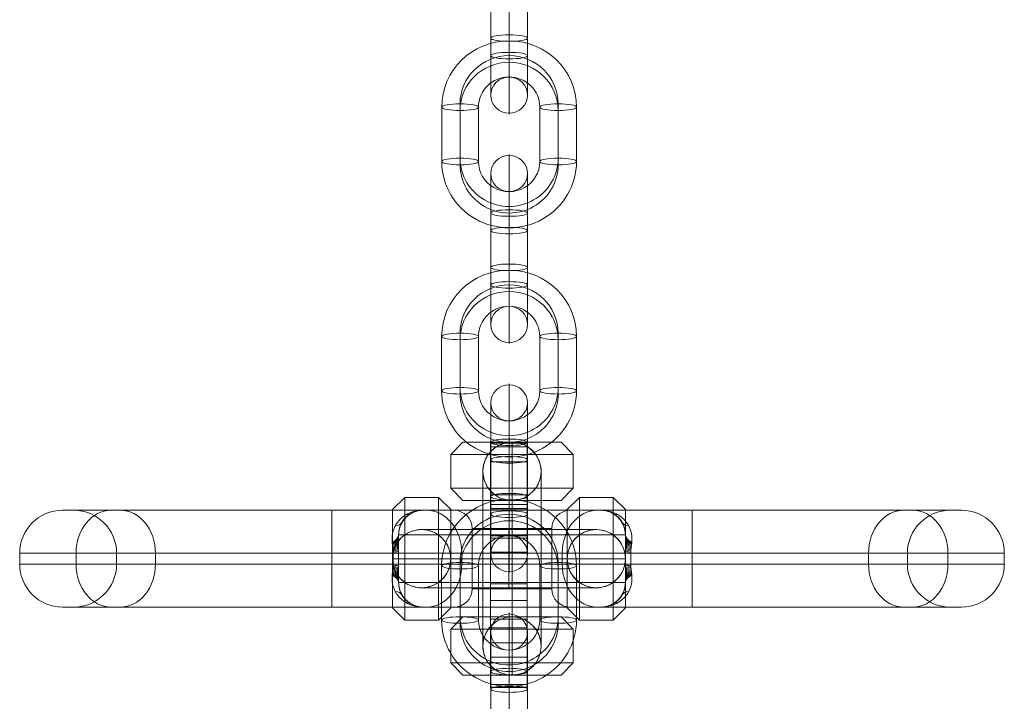
# Model space of a CAD drawing. Units: millimetres. Extents: x 1811 to 10636, y -12822 to -2597.
# Drawn here: x 5004 to 5165, y -8607 to -8496 of the extents above; entities that cross this region are included whole.
import ezdxf

# ---------------------------------------------------------------- set-up
doc = ezdxf.new("R2010")
doc.units = ezdxf.units.MM
doc.header["$MEASUREMENT"] = 0
doc.layers.add('Level 26', color=7, linetype='Continuous', lineweight=0)
doc.layers.add('Level 8', color=18, linetype='Continuous', lineweight=0)

# ---------------------------------------------------------------- blocks, each defined once
blk = doc.blocks.new('From Smart Solid_253')
at = {"layer": 'Level 26', "color": 253, "linetype": 'Continuous', "lineweight": 13}
for p, q in [((-8, 19), (-10, 17)), ((-8, 19), (8, 19)), ((0, 19), (0, 17)), ((0, 19), (0, 19)), ((0, 19), (0, -19)), ((8, 19), (10, 17)), ((-10, 17), (10, 17)), ((-10, 11.5), (-10, 17)), ((0, 11.5), (0, 17)), ((10, 11.5), (10, 17)), ((-4.75, 14.25), (-4.75, 14.25)), ((-4.75, 14.25), (-4.75, -14.25)), ((4.75, 14.25), (4.75, 14.25)), ((4.75, 14.25), (4.75, -14.25)), ((-10, 11.5), (10, 11.5)), ((-8, 9.5), (-10, 11.5)), ((0, 9.5), (0, 11.5)), ((8, 9.5), (10, 11.5)), ((-8, 9.5), (8, 9.5)), ((0, 9.5), (0, 9.5)), ((0, 9.5), (0, -9.5)), ((-4.75, 0), (4.75, 0)), ((-8, -9.5), (-10, -11.5)), ((-8, -9.5), (8, -9.5)), ((0, -9.5), (0, -9.5)), ((0, -9.5), (0, -11.5)), ((8, -9.5), (10, -11.5)), ((-10, -11.5), (10, -11.5)), ((-10, -17), (-10, -11.5)), ((0, -17), (0, -11.5)), ((10, -17), (10, -11.5)), ((-4.75, -14.25), (-4.75, -14.25)), ((4.75, -14.25), (4.75, -14.25)), ((-10, -17), (10, -17)), ((-8, -19), (-10, -17)), ((0, -19), (0, -17)), ((8, -19), (10, -17)), ((-8, -19), (8, -19)), ((0, -19), (0, -19))]:
    blk.add_line(p, q, dxfattribs=at)
at = {"layer": 'Level 26', "color": 253, "linetype": 'Continuous', "lineweight": 13, "extrusion": (0, 0, -1)}
blk.add_arc((0, 14.25), 4.75, 0, 360, dxfattribs=at)
at = {"layer": 'Level 26', "color": 253, "linetype": 'Continuous', "lineweight": 13}
blk.add_arc((0, -14.25), 4.75, 0, 360, dxfattribs=at)
for points, knots in [([(0, 19), (-0.39, 19), (-0.79, 18.95), (-1.16, 18.86), (-1.64, 18.74), (-2.09, 18.54), (-2.49, 18.29), (-2.88, 18.05), (-3.23, 17.76), (-3.51, 17.45), (-3.64, 17.3), (-3.76, 17.15), (-3.87, 17)], [0, 0, 0, 0, 0.248064, 0.248064, 0.248064, 0.559217, 0.559217, 0.559217, 0.860116, 0.860116, 0.860116, 1, 1, 1, 1]), ([(3.87, 17), (3.63, 17.35), (3.31, 17.68), (2.95, 17.98), (2.57, 18.27), (2.14, 18.52), (1.67, 18.7), (1.23, 18.86), (0.76, 18.96), (0.28, 18.99), (0.19, 19), (0.09, 19), (0, 19)], [0, 0, 0, 0, 0.319362, 0.319362, 0.319362, 0.640999, 0.640999, 0.640999, 0.940603, 0.940603, 0.940603, 1, 1, 1, 1]), ([(-3.87, 11.5), (-4.19, 11.95), (-4.43, 12.46), (-4.58, 13), (-4.72, 13.5), (-4.78, 14.05), (-4.74, 14.58), (-4.71, 15.05), (-4.6, 15.52), (-4.43, 15.96), (-4.29, 16.33), (-4.1, 16.68), (-3.87, 17)], [0, 0, 0, 0, 0.285942, 0.285942, 0.285942, 0.555884, 0.555884, 0.555884, 0.796578, 0.796578, 0.796578, 1, 1, 1, 1]), ([(3.87, 17), (3.97, 16.86), (4.06, 16.72), (4.14, 16.57), (4.41, 16.09), (4.6, 15.55), (4.69, 15), (4.77, 14.5), (4.77, 13.97), (4.69, 13.47), (4.61, 13.01), (4.46, 12.56), (4.26, 12.14), (4.15, 11.92), (4.02, 11.7), (3.87, 11.5)], [0, 0, 0, 0, 0.087242, 0.087242, 0.087242, 0.37325, 0.37325, 0.37325, 0.632429, 0.632429, 0.632429, 0.870703, 0.870703, 0.870703, 1, 1, 1, 1]), ([(-3.87, 11.5), (-3.63, 11.15), (-3.32, 10.82), (-2.95, 10.52), (-2.57, 10.23), (-2.14, 9.98), (-1.67, 9.8), (-1.23, 9.64), (-0.76, 9.54), (-0.28, 9.51), (-0.19, 9.5), (-0.09, 9.5), (0, 9.5)], [0, 0, 0, 0, 0.319362, 0.319362, 0.319362, 0.640999, 0.640999, 0.640999, 0.940603, 0.940603, 0.940603, 1, 1, 1, 1]), ([(0, 9.5), (0.39, 9.5), (0.79, 9.55), (1.16, 9.65), (1.64, 9.76), (2.09, 9.96), (2.49, 10.21), (2.88, 10.45), (3.23, 10.74), (3.51, 11.05), (3.64, 11.2), (3.76, 11.35), (3.87, 11.5)], [0, 0, 0, 0, 0.248064, 0.248064, 0.248064, 0.559217, 0.559217, 0.559217, 0.860116, 0.860116, 0.860116, 1, 1, 1, 1]), ([(-3.87, -11.5), (-3.63, -11.15), (-3.32, -10.82), (-2.95, -10.52), (-2.57, -10.23), (-2.14, -9.98), (-1.67, -9.8), (-1.23, -9.64), (-0.76, -9.54), (-0.28, -9.51), (-0.19, -9.5), (-0.09, -9.5), (0, -9.5)], [0, 0, 0, 0, 0.319362, 0.319362, 0.319362, 0.640999, 0.640999, 0.640999, 0.940603, 0.940603, 0.940603, 1, 1, 1, 1]), ([(0, -9.5), (0.39, -9.5), (0.79, -9.55), (1.16, -9.64), (1.64, -9.76), (2.09, -9.96), (2.49, -10.21), (2.88, -10.45), (3.23, -10.74), (3.51, -11.05), (3.64, -11.2), (3.76, -11.35), (3.87, -11.5)], [0, 0, 0, 0, 0.248064, 0.248064, 0.248064, 0.559217, 0.559217, 0.559217, 0.860116, 0.860116, 0.860116, 1, 1, 1, 1]), ([(-3.87, -11.5), (-3.97, -11.64), (-4.06, -11.78), (-4.14, -11.93), (-4.41, -12.41), (-4.6, -12.95), (-4.69, -13.5), (-4.77, -14), (-4.77, -14.53), (-4.69, -15.03), (-4.61, -15.49), (-4.46, -15.94), (-4.26, -16.36), (-4.15, -16.58), (-4.02, -16.8), (-3.87, -17)], [0, 0, 0, 0, 0.087242, 0.087242, 0.087242, 0.37325, 0.37325, 0.37325, 0.632429, 0.632429, 0.632429, 0.870703, 0.870703, 0.870703, 1, 1, 1, 1]), ([(3.87, -17), (4.19, -16.55), (4.43, -16.04), (4.58, -15.5), (4.72, -15), (4.78, -14.45), (4.74, -13.92), (4.71, -13.45), (4.6, -12.98), (4.43, -12.54), (4.29, -12.17), (4.1, -11.82), (3.87, -11.5)], [0, 0, 0, 0, 0.285942, 0.285942, 0.285942, 0.555884, 0.555884, 0.555884, 0.796578, 0.796578, 0.796578, 1, 1, 1, 1]), ([(0, -19), (-0.39, -19), (-0.79, -18.95), (-1.16, -18.85), (-1.64, -18.74), (-2.09, -18.54), (-2.49, -18.29), (-2.88, -18.05), (-3.23, -17.76), (-3.51, -17.45), (-3.64, -17.3), (-3.76, -17.15), (-3.87, -17)], [0, 0, 0, 0, 0.248064, 0.248064, 0.248064, 0.559217, 0.559217, 0.559217, 0.860116, 0.860116, 0.860116, 1, 1, 1, 1]), ([(3.87, -17), (3.63, -17.35), (3.31, -17.68), (2.95, -17.98), (2.57, -18.27), (2.14, -18.52), (1.67, -18.7), (1.23, -18.86), (0.76, -18.96), (0.28, -18.99), (0.19, -19), (0.09, -19), (0, -19)], [0, 0, 0, 0, 0.319362, 0.319362, 0.319362, 0.640999, 0.640999, 0.640999, 0.940603, 0.940603, 0.940603, 1, 1, 1, 1])]:
    blk.add_open_spline(points, degree=3, knots=knots, dxfattribs=at)
blk = doc.blocks.new('From Smart Solid_254')
at = {"layer": 'Level 26', "color": 253, "linetype": 'Continuous', "lineweight": 13}
for p, q in [((-73.31, 7.9), (-29.41, 7.9)), ((-71.51, 7.9), (-29.41, 7.9)), ((-65.38, 7.9), (-14.5, 7.9)), ((-13.93, 7.9), (-63.9, 7.9)), ((29.41, 7.9), (-29.41, 7.9)), ((-29.41, 7.9), (29.41, 7.9)), ((-29.41, 0.9), (-29.41, 7.9)), ((-29.41, 0.9), (-29.41, 7.9)), ((-29.41, 0.9), (-29.41, 7.9)), ((-29.41, 0.9), (-29.41, 7.9)), ((-14.5, 7.9), (14.5, 7.9)), ((-13.93, 7.9), (13.93, 7.9)), ((-9.5, 7.9), (9.5, 7.9)), ((0, 7.9), (0, 0.9)), ((0, 7.9), (0, 3.9)), ((0, 4.9), (0, 7.9)), ((0, 7.9), (0, 4.9)), ((63.9, 7.9), (13.93, 7.9)), ((14.5, 7.9), (65.38, 7.9)), ((29.41, 7.9), (73.31, 7.9)), ((29.41, 7.9), (71.51, 7.9)), ((29.41, 0.9), (29.41, 7.9)), ((29.41, 0.9), (29.41, 7.9)), ((-6.5, 4.9), (6.5, 4.9)), ((-6.5, -4.9), (-6.5, 4.9)), ((0, -4.9), (0, 4.9)), ((0, -4.9), (0, 4.9)), ((6.5, -4.9), (6.5, 4.9)), ((-18.5, 0.9), (-18.5, 3.9)), ((-18.5, 3.9), (18.5, 3.9)), ((-18.5, 3.9), (-18.5, -3.9)), ((-18.5, 3.9), (-18.5, -3.9)), ((0, 3.9), (0, -3.9)), ((18.5, 0.9), (18.5, 3.9)), ((18.5, 3.9), (18.5, -3.9)), ((18.5, 3.9), (18.5, -3.9)), ((-80.31, 0.9), (-29.41, 0.9)), ((-80.31, 0.9), (-80.31, -0.9)), ((-71.11, 0.9), (-19.4, 0.9)), ((-71.11, 0.9), (-71.11, -0.9)), ((-64.51, 0.9), (-29.41, 0.9)), ((-64.51, 0.9), (-64.51, -0.9)), ((-8.19, 0.9), (-58.17, 0.9)), ((-58.17, 0.9), (-58.17, -0.9)), ((29.41, 0.9), (-29.41, 0.9)), ((-29.41, 0.9), (29.41, 0.9)), ((-29.41, 0.9), (-29.41, -0.9)), ((-29.41, 0.9), (-29.41, -0.9)), ((-29.41, 0.9), (-29.41, -0.9)), ((-29.41, 0.9), (-29.41, -0.9)), ((-19.4, 0.9), (-19.4, -0.9)), ((-19.4, 0.9), (-18.5, 0.9)), ((-18.5, 0.9), (-18.5, -0.9)), ((-8.19, 0.9), (8.19, 0.9)), ((-8.19, 0.9), (-8.19, -0.9)), ((0, 0.9), (0, -0.9)), ((58.17, 0.9), (8.19, 0.9)), ((8.19, 0.9), (8.19, -0.9)), ((18.5, 0.9), (18.5, -0.9)), ((18.5, 0.9), (19.4, 0.9)), ((18.5, 0.9), (19.4, 0.9)), ((19.4, 0.9), (19.4, -0.9)), ((19.4, 0.9), (71.11, 0.9)), ((29.41, 0.9), (80.31, 0.9)), ((29.41, 0.9), (64.51, 0.9)), ((29.41, 0.9), (29.41, -0.9)), ((29.41, 0.9), (29.41, -0.9)), ((58.17, 0.9), (58.17, -0.9)), ((64.51, 0.9), (64.51, -0.9)), ((71.11, 0.9), (71.11, -0.9)), ((80.31, 0.9), (80.31, -0.9)), ((-80.31, -0.9), (-29.41, -0.9)), ((-71.11, -0.9), (-19.4, -0.9)), ((-64.51, -0.9), (-29.41, -0.9)), ((-8.19, -0.9), (-58.17, -0.9)), ((-29.41, -0.9), (29.41, -0.9)), ((29.41, -0.9), (-29.41, -0.9)), ((-29.41, -7.9), (-29.41, -0.9)), ((-29.41, -7.9), (-29.41, -0.9)), ((-29.41, -7.9), (-29.41, -0.9)), ((-29.41, -7.9), (-29.41, -0.9)), ((-19.4, -0.9), (-18.5, -0.9)), ((-18.5, -0.9), (-19.4, -0.9)), ((-18.5, -0.9), (-18.5, -3.9)), ((-8.19, -0.9), (8.19, -0.9)), ((0, -0.9), (0, -7.9)), ((58.17, -0.9), (8.19, -0.9)), ((18.5, -0.9), (18.5, -3.9)), ((18.5, -0.9), (19.4, -0.9)), ((19.4, -0.9), (71.11, -0.9)), ((29.41, -0.9), (64.51, -0.9)), ((29.41, -0.9), (80.31, -0.9)), ((29.41, -7.9), (29.41, -0.9)), ((29.41, -7.9), (29.41, -0.9)), ((-18.5, -3.9), (18.5, -3.9)), ((0, -3.9), (0, -7.9)), ((-6.5, -4.9), (6.5, -4.9)), ((0, -7.9), (0, -4.9)), ((0, -4.9), (0, -7.9)), ((-73.31, -7.9), (-29.41, -7.9)), ((-71.51, -7.9), (-29.41, -7.9)), ((-65.38, -7.9), (-14.5, -7.9)), ((-13.93, -7.9), (-63.9, -7.9)), ((-29.41, -7.9), (29.41, -7.9)), ((29.41, -7.9), (-29.41, -7.9)), ((-14.5, -7.9), (14.5, -7.9)), ((-13.93, -7.9), (13.93, -7.9)), ((-9.5, -7.9), (9.5, -7.9)), ((63.9, -7.9), (13.93, -7.9)), ((14.5, -7.9), (65.38, -7.9)), ((29.41, -7.9), (71.51, -7.9)), ((29.41, -7.9), (73.31, -7.9))]:
    blk.add_line(p, q, dxfattribs=at)
at = {"layer": 'Level 26', "color": 253, "linetype": 'Continuous', "lineweight": 13, "extrusion": (0, 0, -1)}
for centre, radius, start, end in [((73.31, 0.9), 7, 0, 90), ((71.51, 0.9), 7, 90, 180), ((14.5, 3.9), 4, 0, 90), ((9.5, 4.9), 3, 90, 180), ((73.31, -0.9), 7, 270, 0), ((71.51, -0.9), 7, 180, 270), ((14.5, -3.9), 4, 270, 0), ((9.5, -4.9), 3, 180, 270)]:
    blk.add_arc(centre, radius, start, end, dxfattribs=at)
at = {"layer": 'Level 26', "color": 253, "linetype": 'Continuous', "lineweight": 13}
for centre, radius, start, end in [((9.5, 4.9), 3, 90, 180), ((14.5, 3.9), 4, 0, 90), ((71.51, 0.9), 7, 90, 180), ((73.31, 0.9), 7, 0, 90), ((71.51, -0.9), 7, 180, 270), ((73.31, -0.9), 7, 270, 0), ((14.5, -3.9), 4, 270, 0), ((9.5, -4.9), 3, 180, 270)]:
    blk.add_arc(centre, radius, start, end, dxfattribs=at)
at = {"layer": 'Level 26', "color": 253, "linetype": 'Continuous', "lineweight": 13, "extrusion": (0, 0, -1)}
for centre, major_axis, ratio, start_param, end_param in [((-65.38, 0.9), (0, 7), 0.819232, 4.712389, 6.283185), ((-63.9, 0.9), (0, 7), 0.819232, 0, 1.570796), ((13.93, 0.9), (0, 7), 0.819232, 4.712389, 6.283185), ((63.9, 0.9), (0, 7), 0.819232, 4.712389, 6.283185), ((-23.5, 3.9), (-5, 0), 0.410551, 3.141593, 3.796314), ((-23.5, 3.61), (-5, 0), 0.374219, 3.141593, 3.788189), ((-23.5, 3.31), (-5, 0), 0.336533, 3.141593, 3.78083), ((-23.5, 3.01), (-5, 0), 0.297573, 3.141593, 3.774265), ((-23.5, 2.71), (-5, 0), 0.257438, 3.141593, 3.768518), ((-23.5, 2.41), (-5, 0), 0.21625, 3.141593, 3.763614), ((-23.5, 2.11), (-5, 0), 0.174149, 3.141593, 3.759572), ((-23.5, 1.81), (-5, 0), 0.131294, 3.141593, 3.756409), ((-23.5, 1.51), (-5, 0), 0.087858, 3.141593, 3.75414), ((-23.5, 1.2), (-5, 0), 0.044029, 3.141593, 3.752774), ((-65.38, -0.9), (0, 7), 0.819232, 3.141593, 4.712389), ((-63.9, -0.9), (0, 7), 0.819232, 1.570796, 3.141593), ((13.93, -0.9), (0, 7), 0.819232, 3.141593, 4.712389), ((23.5, -1.2), (5, 0), 0.044029, 3.141593, 3.752774), ((23.5, -1.51), (5, 0), 0.087858, 3.141593, 3.75414), ((23.5, -1.81), (5, 0), 0.131294, 3.141593, 3.756409), ((23.5, -2.11), (5, 0), 0.174149, 3.141593, 3.759572), ((63.9, -0.9), (0, 7), 0.819232, 3.141593, 4.712389), ((-23.5, -3.9), (5, 0), 0.410551, 5.628464, 6.283185), ((23.5, -2.41), (5, 0), 0.21625, 3.141593, 3.763614), ((23.5, -2.71), (5, 0), 0.257438, 3.141593, 3.768518), ((23.5, -3.01), (5, 0), 0.297573, 3.141593, 3.774265), ((23.5, -3.31), (5, 0), 0.336533, 3.141593, 3.78083), ((23.5, -3.61), (5, 0), 0.374219, 3.141593, 3.788189), ((23.5, -3.9), (5, 0), 0.410551, 3.141593, 3.796314), ((23.5, -3.9), (5, 0), 0.410551, 3.141593, 3.796314)]:
    blk.add_ellipse(centre, major_axis=major_axis, ratio=ratio, start_param=start_param, end_param=end_param, dxfattribs=at)
at = {"layer": 'Level 26', "color": 253, "linetype": 'Continuous', "lineweight": 13}
for centre, major_axis, ratio, start_param, end_param in [((-18.92, 11.74), (2.45, -4.36), 0.487961, 5.997647, 6.283185), ((-13.93, 0.9), (0, 7), 0.819232, 4.712389, 6.283185), ((18.92, 11.74), (2.45, 4.36), 0.487961, 3.141593, 3.427131), ((65.38, 0.9), (0, 7), 0.819232, 4.712389, 6.283185), ((-22.24, 8.49), (4.3, -2.55), 0.444581, 5.764453, 6.283185), ((22.24, 8.49), (4.3, 2.55), 0.444581, 3.141593, 3.660325), ((-23.5, 3.9), (5, 0), 0.410551, 5.628464, 6.283185), ((23.5, 3.9), (5, 0), 0.410551, 3.141593, 3.796314), ((23.5, 3.61), (5, 0), 0.374219, 3.141593, 3.788189), ((23.5, 3.31), (5, 0), 0.336533, 3.141593, 3.78083), ((-23.5, 0.9), (0, -7), 0.585166, 1.570796, 1.823477), ((23.5, 3.01), (5, 0), 0.297573, 3.141593, 3.774265), ((23.5, 2.71), (5, 0), 0.257438, 3.141593, 3.768518), ((23.5, 2.41), (5, 0), 0.21625, 3.141593, 3.763614), ((23.5, 2.11), (5, 0), 0.174149, 3.141593, 3.759572), ((23.5, 1.81), (5, 0), 0.131294, 3.141593, 3.756409), ((23.5, 0.9), (0, -7), 0.585166, 4.459709, 4.712389), ((23.5, 1.51), (5, 0), 0.087858, 3.141593, 3.75414), ((23.5, 1.2), (5, 0), 0.044029, 3.141593, 3.752774), ((-23.5, -0.9), (0, 7), 0.585166, 4.459709, 4.712389), ((-23.5, -2.11), (-5, 0), 0.174149, 3.141593, 3.759572), ((-23.5, -1.81), (-5, 0), 0.131294, 3.141593, 3.756409), ((-23.5, -1.2), (-5, 0), 0.044029, 3.141593, 3.752774), ((-23.5, -1.51), (-5, 0), 0.087858, 3.141593, 3.75414), ((-13.93, -0.9), (0, 7), 0.819232, 3.141593, 4.712389), ((23.5, -0.9), (0, 7), 0.585166, 1.570796, 1.823477), ((65.38, -0.9), (0, 7), 0.819232, 3.141593, 4.712389), ((-23.5, -3.61), (-5, 0), 0.374219, 3.141593, 3.788189), ((-23.5, -3.31), (-5, 0), 0.336533, 3.141593, 3.78083), ((-23.5, -3.01), (-5, 0), 0.297573, 3.141593, 3.774265), ((-23.5, -2.71), (-5, 0), 0.257438, 3.141593, 3.768518), ((-23.5, -2.41), (-5, 0), 0.21625, 3.141593, 3.763614), ((-22.24, -8.49), (-4.3, -2.55), 0.444581, 3.141593, 3.660325), ((22.24, -8.49), (-4.3, 2.55), 0.444581, 5.764453, 6.283185), ((-18.92, -11.74), (-2.45, -4.36), 0.487961, 3.141593, 3.427131), ((18.92, -11.74), (-2.45, 4.36), 0.487961, 5.997647, 6.283185)]:
    blk.add_ellipse(centre, major_axis=major_axis, ratio=ratio, start_param=start_param, end_param=end_param, dxfattribs=at)
for points, knots in [([(-19.53, 2.65), (-19.73, 3.97), (-19.27, 5.38), (-17.32, 7.36), (-15.9, 7.9), (-14.5, 7.9)], [0, 0, 0, 0, 0.5, 0.5, 1, 1, 1, 1]), ([(-14.5, 7.9), (-14.53, 7.9), (-14.55, 7.9), (-14.57, 7.9), (-14.67, 7.9), (-14.76, 7.89), (-14.85, 7.88), (-15.34, 7.84), (-15.84, 7.7), (-16.29, 7.48), (-16.72, 7.26), (-17.12, 6.96), (-17.46, 6.59), (-17.78, 6.24), (-18.04, 5.82), (-18.23, 5.36), (-18.4, 4.9), (-18.5, 4.4), (-18.5, 3.9)], [0, 0, 0, 0, 0.012714, 0.012714, 0.012714, 0.059252, 0.059252, 0.059252, 0.313208, 0.313208, 0.313208, 0.552432, 0.552432, 0.552432, 0.77928, 0.77928, 0.77928, 1, 1, 1, 1]), ([(18.5, 3.9), (18.5, 4.4), (18.4, 4.9), (18.23, 5.36), (18.04, 5.82), (17.78, 6.24), (17.46, 6.59), (17.12, 6.96), (16.72, 7.26), (16.29, 7.48), (15.84, 7.7), (15.34, 7.84), (14.85, 7.88), (14.76, 7.89), (14.67, 7.9), (14.57, 7.9), (14.55, 7.9), (14.52, 7.9), (14.5, 7.9)], [0, 0, 0, 0, 0.22072, 0.22072, 0.22072, 0.447568, 0.447568, 0.447568, 0.686792, 0.686792, 0.686792, 0.940748, 0.940748, 0.940748, 0.987286, 0.987286, 0.987286, 1, 1, 1, 1]), ([(14.5, 7.9), (15.9, 7.9), (17.32, 7.36), (19.27, 5.38), (19.73, 3.97), (19.53, 2.65)], [0, 0, 0, 0, 0.5, 0.5, 1, 1, 1, 1]), ([(-14.5, -7.9), (-15.9, -7.9), (-17.32, -7.36), (-19.27, -5.38), (-19.73, -3.97), (-19.53, -2.65)], [0, 0, 0, 0, 0.5, 0.5, 1, 1, 1, 1]), ([(19.53, -2.65), (19.73, -3.97), (19.27, -5.38), (17.32, -7.36), (15.9, -7.9), (14.5, -7.9)], [0, 0, 0, 0, 0.5, 0.5, 1, 1, 1, 1]), ([(-18.5, -3.9), (-18.5, -4.4), (-18.4, -4.9), (-18.23, -5.36), (-18.04, -5.82), (-17.78, -6.24), (-17.46, -6.59), (-17.12, -6.96), (-16.72, -7.26), (-16.29, -7.48), (-15.84, -7.7), (-15.34, -7.84), (-14.85, -7.88), (-14.76, -7.89), (-14.67, -7.9), (-14.57, -7.9), (-14.55, -7.9), (-14.53, -7.9), (-14.5, -7.9)], [0, 0, 0, 0, 0.22072, 0.22072, 0.22072, 0.447568, 0.447568, 0.447568, 0.686792, 0.686792, 0.686792, 0.940748, 0.940748, 0.940748, 0.987286, 0.987286, 0.987286, 1, 1, 1, 1]), ([(14.5, -7.9), (14.52, -7.9), (14.55, -7.9), (14.57, -7.9), (14.67, -7.9), (14.76, -7.89), (14.85, -7.88), (15.34, -7.84), (15.84, -7.7), (16.29, -7.48), (16.72, -7.26), (17.12, -6.96), (17.46, -6.59), (17.78, -6.24), (18.04, -5.82), (18.23, -5.36), (18.4, -4.9), (18.5, -4.4), (18.5, -3.9)], [0, 0, 0, 0, 0.012714, 0.012714, 0.012714, 0.059252, 0.059252, 0.059252, 0.313208, 0.313208, 0.313208, 0.552432, 0.552432, 0.552432, 0.77928, 0.77928, 0.77928, 1, 1, 1, 1])]:
    blk.add_open_spline(points, degree=3, knots=knots, dxfattribs=at)
for p in [(-14.5, 7.9), (14.5, 7.9), (-18.5, 3.9), (18.5, 3.9), (-18.5, -3.9), (18.5, -3.9), (-14.5, -7.9), (14.5, -7.9)]:
    blk.add_point(p, dxfattribs=at)
blk = doc.blocks.new('From Smart Solid_255')
at = {"layer": 'Level 26', "color": 253, "linetype": 'Continuous', "lineweight": 13}
for p, q in [((-19, 8), (-17, 10)), ((-17, -10), (-17, 10)), ((-11.5, 10), (-17, 10)), ((-11.5, -10), (-11.5, 10)), ((-9.5, 8), (-11.5, 10)), ((9.5, 8), (11.5, 10)), ((11.5, -10), (11.5, 10)), ((17, 10), (11.5, 10)), ((17, -10), (17, 10)), ((19, 8), (17, 10)), ((-19, -8), (-19, 8)), ((-9.5, -8), (-9.5, 8)), ((9.5, -8), (9.5, 8)), ((19, -8), (19, 8)), ((-14.25, 4.75), (-14.25, 4.75)), ((-14.25, 4.75), (14.25, 4.75)), ((0, -4.75), (0, 4.75)), ((14.25, 4.75), (14.25, 4.75)), ((-19, 0), (-17, 0)), ((-19, 0), (-19, 0)), ((-19, 0), (19, 0)), ((-11.5, 0), (-17, 0)), ((-9.5, 0), (-11.5, 0)), ((-9.5, 0), (-9.5, 0)), ((-9.5, 0), (9.5, 0)), ((9.5, 0), (9.5, 0)), ((9.5, 0), (11.5, 0)), ((17, 0), (11.5, 0)), ((19, 0), (17, 0)), ((19, 0), (19, 0)), ((-14.25, -4.75), (-14.25, -4.75)), ((-14.25, -4.75), (14.25, -4.75)), ((14.25, -4.75), (14.25, -4.75)), ((-19, -8), (-17, -10)), ((-9.5, -8), (-11.5, -10)), ((9.5, -8), (11.5, -10)), ((19, -8), (17, -10)), ((-11.5, -10), (-17, -10)), ((17, -10), (11.5, -10))]:
    blk.add_line(p, q, dxfattribs=at)
at = {"layer": 'Level 26', "color": 253, "linetype": 'Continuous', "lineweight": 13, "extrusion": (0, 0, -1)}
blk.add_arc((14.25, 0), 4.75, 0, 360, dxfattribs=at)
at = {"layer": 'Level 26', "color": 253, "linetype": 'Continuous', "lineweight": 13}
blk.add_arc((14.25, 0), 4.75, 0, 360, dxfattribs=at)
for points, knots in [([(-17, 3.87), (-17.35, 3.63), (-17.68, 3.32), (-17.98, 2.95), (-18.27, 2.57), (-18.52, 2.14), (-18.7, 1.67), (-18.86, 1.23), (-18.96, 0.76), (-18.99, 0.28), (-19, 0.19), (-19, 0.09), (-19, 0)], [0, 0, 0, 0, 0.319362, 0.319362, 0.319362, 0.640999, 0.640999, 0.640999, 0.940603, 0.940603, 0.940603, 1, 1, 1, 1]), ([(-17, 3.87), (-16.86, 3.97), (-16.72, 4.06), (-16.57, 4.14), (-16.09, 4.41), (-15.55, 4.6), (-15, 4.69), (-14.5, 4.77), (-13.97, 4.77), (-13.47, 4.69), (-13.01, 4.61), (-12.56, 4.46), (-12.14, 4.26), (-11.92, 4.15), (-11.7, 4.02), (-11.5, 3.87)], [0, 0, 0, 0, 0.087242, 0.087242, 0.087242, 0.37325, 0.37325, 0.37325, 0.632429, 0.632429, 0.632429, 0.870703, 0.870703, 0.870703, 1, 1, 1, 1]), ([(-9.5, 0), (-9.5, 0.39), (-9.55, 0.79), (-9.65, 1.16), (-9.76, 1.64), (-9.96, 2.09), (-10.21, 2.49), (-10.45, 2.88), (-10.74, 3.23), (-11.05, 3.51), (-11.2, 3.64), (-11.35, 3.76), (-11.5, 3.87)], [0, 0, 0, 0, 0.248064, 0.248064, 0.248064, 0.559217, 0.559217, 0.559217, 0.860116, 0.860116, 0.860116, 1, 1, 1, 1]), ([(9.5, 0), (9.5, 0.39), (9.55, 0.79), (9.64, 1.16), (9.76, 1.64), (9.96, 2.09), (10.21, 2.49), (10.45, 2.88), (10.74, 3.23), (11.05, 3.51), (11.2, 3.64), (11.35, 3.76), (11.5, 3.87)], [0, 0, 0, 0, 0.248064, 0.248064, 0.248064, 0.559217, 0.559217, 0.559217, 0.860116, 0.860116, 0.860116, 1, 1, 1, 1]), ([(17, 3.87), (16.55, 4.19), (16.04, 4.43), (15.5, 4.58), (15, 4.72), (14.45, 4.78), (13.92, 4.74), (13.45, 4.71), (12.98, 4.6), (12.54, 4.43), (12.17, 4.29), (11.82, 4.1), (11.5, 3.87)], [0, 0, 0, 0, 0.285942, 0.285942, 0.285942, 0.555884, 0.555884, 0.555884, 0.796578, 0.796578, 0.796578, 1, 1, 1, 1]), ([(17, 3.87), (17.35, 3.63), (17.68, 3.32), (17.98, 2.95), (18.27, 2.57), (18.52, 2.14), (18.7, 1.67), (18.86, 1.23), (18.96, 0.76), (18.99, 0.28), (19, 0.19), (19, 0.09), (19, 0)], [0, 0, 0, 0, 0.319362, 0.319362, 0.319362, 0.640999, 0.640999, 0.640999, 0.940603, 0.940603, 0.940603, 1, 1, 1, 1]), ([(-19, 0), (-19, -0.39), (-18.95, -0.79), (-18.86, -1.16), (-18.74, -1.64), (-18.54, -2.09), (-18.29, -2.49), (-18.05, -2.88), (-17.76, -3.23), (-17.45, -3.51), (-17.3, -3.64), (-17.15, -3.76), (-17, -3.87)], [0, 0, 0, 0, 0.248064, 0.248064, 0.248064, 0.559217, 0.559217, 0.559217, 0.860116, 0.860116, 0.860116, 1, 1, 1, 1]), ([(-11.5, -3.87), (-11.15, -3.63), (-10.82, -3.31), (-10.52, -2.95), (-10.23, -2.57), (-9.98, -2.14), (-9.8, -1.67), (-9.64, -1.23), (-9.54, -0.76), (-9.51, -0.28), (-9.5, -0.19), (-9.5, -0.09), (-9.5, 0)], [0, 0, 0, 0, 0.319362, 0.319362, 0.319362, 0.640999, 0.640999, 0.640999, 0.940603, 0.940603, 0.940603, 1, 1, 1, 1]), ([(11.5, -3.87), (11.15, -3.63), (10.82, -3.31), (10.52, -2.95), (10.23, -2.57), (9.98, -2.14), (9.8, -1.67), (9.64, -1.23), (9.54, -0.76), (9.51, -0.28), (9.5, -0.19), (9.5, -0.09), (9.5, 0)], [0, 0, 0, 0, 0.319362, 0.319362, 0.319362, 0.640999, 0.640999, 0.640999, 0.940603, 0.940603, 0.940603, 1, 1, 1, 1]), ([(19, 0), (19, -0.39), (18.95, -0.79), (18.85, -1.16), (18.74, -1.64), (18.54, -2.09), (18.29, -2.49), (18.05, -2.88), (17.76, -3.23), (17.45, -3.51), (17.3, -3.64), (17.15, -3.76), (17, -3.87)], [0, 0, 0, 0, 0.248064, 0.248064, 0.248064, 0.559217, 0.559217, 0.559217, 0.860116, 0.860116, 0.860116, 1, 1, 1, 1]), ([(-11.5, -3.87), (-11.95, -4.19), (-12.46, -4.43), (-13, -4.58), (-13.5, -4.72), (-14.05, -4.78), (-14.58, -4.74), (-15.05, -4.71), (-15.52, -4.6), (-15.96, -4.43), (-16.33, -4.29), (-16.68, -4.1), (-17, -3.87)], [0, 0, 0, 0, 0.285942, 0.285942, 0.285942, 0.555884, 0.555884, 0.555884, 0.796578, 0.796578, 0.796578, 1, 1, 1, 1]), ([(11.5, -3.87), (11.64, -3.97), (11.78, -4.06), (11.93, -4.14), (12.41, -4.41), (12.95, -4.6), (13.5, -4.69), (14, -4.77), (14.53, -4.77), (15.03, -4.69), (15.49, -4.61), (15.94, -4.46), (16.36, -4.26), (16.58, -4.15), (16.8, -4.02), (17, -3.87)], [0, 0, 0, 0, 0.087242, 0.087242, 0.087242, 0.37325, 0.37325, 0.37325, 0.632429, 0.632429, 0.632429, 0.870703, 0.870703, 0.870703, 1, 1, 1, 1])]:
    blk.add_open_spline(points, degree=3, knots=knots, dxfattribs=at)
blk = doc.blocks.new('From Smart Solid_256')
at = {"layer": 'Level 26', "color": 253, "linetype": 'Continuous', "lineweight": 13}
for p, q in [((-3, 20), (-3, -20)), ((3, 19.89), (-3, 19.89)), ((3, 19.31), (-3, 19.31)), ((-3, 19.31), (-3, 16.82)), ((3, 20), (3, -20)), ((3, 19.31), (3, 16.82)), ((3, 16.82), (-3, 16.82)), ((-3, 9.24), (-3, 16.82)), ((3, 9.24), (3, 16.82)), ((3, 11.47), (-3, 11.47)), ((-3, 9.91), (-3, 4.39)), ((3, 9.89), (-3, 9.89)), ((3, 9.91), (3, 4.39)), ((3, 9.24), (-3, 9.24)), ((-3, 9.24), (-3, -12.66)), ((3, 9.16), (-3, 9.16)), ((-3, 4.77), (-3, 9.16)), ((3, 9.24), (3, -12.66)), ((3, 4.77), (3, 9.16)), ((3, 4.77), (-3, 4.77)), ((-3, 4.77), (-3, -3.08)), ((3, 4.39), (-3, 4.39)), ((-3, 4.39), (-3, -5.77)), ((3, 4.39), (-3, 4.39)), ((3, 4.77), (3, -3.08)), ((3, 4.39), (3, -5.77)), ((3, 2.1), (-3, 2.1)), ((3, 1.05), (-3, 1.05)), ((3, -3.08), (-3, -3.08)), ((-3, -8.84), (-3, -3.08)), ((3, -8.84), (3, -3.08)), ((3, -5.77), (-3, -5.77)), ((-3, -10.24), (-3, -5.77)), ((3, -10.24), (3, -5.77)), ((3, -8.84), (-3, -8.84)), ((3, -10.21), (-3, -10.21)), ((3, -12.66), (-3, -12.66)), ((-3, -19.47), (-3, -12.66)), ((3, -19.47), (3, -12.66)), ((3, -15), (-3, -15)), ((3, -19.47), (-3, -19.47)), ((-3, -19.47), (-3, -19.97)), ((3, -19.89), (-3, -19.89)), ((3, -19.97), (-3, -19.97)), ((3, -19.47), (3, -19.97))]:
    blk.add_line(p, q, dxfattribs=at)
blk = doc.blocks.new('From Smart Solid_259')
at = {"layer": 'Level 26', "color": 253, "linetype": 'Continuous', "lineweight": 13}
for p, q in [((-8, 4.96), (-8, -3.89)), ((8, -3.89), (8, 4.96)), ((-11, 4.43), (-11, -4.43)), ((-8, 3.89), (-8, -4.96)), ((-5, 4.43), (-5, -4.43)), ((5, -4.43), (5, 4.43)), ((8, -4.96), (8, 3.89)), ((11, -4.43), (11, 4.43))]:
    blk.add_line(p, q, dxfattribs=at)
for centre, major_axis, start_param, end_param in [((0, 4.43), (-11, 0), 3.141912, 6.283504), ((0, 4.96), (-8, 0), 3.141912, 6.283504), ((0, 3.89), (-8, 0), 3.141912, 6.283504), ((0, 4.43), (-5, 0), 3.141912, 6.283504), ((0, -4.43), (-11, 0), 0.000319, 3.141912), ((0, -3.89), (-8, 0), 0.000319, 3.141912), ((0, -4.43), (-5, 0), 0.000319, 3.141912), ((0, -4.96), (-8, 0), 0.000319, 3.141912)]:
    blk.add_ellipse(centre, major_axis=major_axis, ratio=0.983919, start_param=start_param, end_param=end_param, dxfattribs=at)
for centre, major_axis, ratio in [((0, 12.3), (0, -3), 0.000057), ((-8, 4.43), (3, 0), 0.178613), ((-8, -4.43), (3, 0), 0.178613), ((-8, -4.43), (3, 0), 0.178613)]:
    blk.add_ellipse(centre, major_axis=major_axis, ratio=ratio, dxfattribs=at)
at = {"layer": 'Level 26', "color": 253, "linetype": 'Continuous', "lineweight": 13, "extrusion": (0, 0, -1)}
for centre, major_axis, ratio in [((8, 4.43), (-3, 0), 0.178613), ((8, 4.43), (-3, 0), 0.178613), ((8, -4.43), (-3, 0), 0.178613), ((0, -12.3), (0, 3), 0.000057)]:
    blk.add_ellipse(centre, major_axis=major_axis, ratio=ratio, dxfattribs=at)
blk = doc.blocks.new('From Smart Solid_260')
at = {"layer": 'Level 26', "color": 253, "linetype": 'Continuous', "lineweight": 13}
for p, q in [((-3, -3), (-3, 5.86)), ((0, -2.46), (0, 6.39)), ((0, -3.53), (0, 5.32)), ((3, -3), (3, 5.86)), ((0, 3.53), (0, -5.32)), ((-3, 3), (-3, -5.86)), ((0, 2.46), (0, -6.39)), ((3, 3), (3, -5.86))]:
    blk.add_line(p, q, dxfattribs=at)
for centre, major_axis, start_param, end_param in [((0, 4.43), (0, 11), 4.891966, 8.033559), ((-3, 4.43), (0, 8), 4.891966, 8.033559), ((3, 4.43), (0, 8), 4.891966, 8.033559), ((0, 4.43), (0, 5), 4.891966, 8.033559), ((-3, -4.43), (0, 8), 1.750373, 4.891966), ((0, -4.43), (0, 11), 1.750373, 4.891966), ((3, -4.43), (0, 8), 1.750373, 4.891966), ((0, -4.43), (0, 5), 1.750373, 4.891966)]:
    blk.add_ellipse(centre, major_axis=major_axis, ratio=0.000057, start_param=start_param, end_param=end_param, dxfattribs=at)
at = {"layer": 'Level 26', "color": 253, "linetype": 'Continuous', "lineweight": 13, "extrusion": (0, 0, -1)}
for centre, ratio in [((0, 12.3), 0.983919), ((0, 5.86), 0.178613), ((0, 5.86), 0.178613), ((0, -3), 0.178613)]:
    blk.add_ellipse(centre, major_axis=(-3, 0), ratio=ratio, dxfattribs=at)
at = {"layer": 'Level 26', "color": 253, "linetype": 'Continuous', "lineweight": 13}
for centre, ratio in [((0, 3), 0.178613), ((0, -5.86), 0.178613), ((0, -5.86), 0.178613), ((0, -12.3), 0.983919)]:
    blk.add_ellipse(centre, major_axis=(-3, 0), ratio=ratio, dxfattribs=at)
blk = doc.blocks.new('From Smart Solid_261')
at = {"layer": 'Level 26', "color": 253, "linetype": 'Continuous', "lineweight": 13}
for p, q in [((-8, 4.96), (-8, -3.89)), ((8, -3.89), (8, 4.96)), ((-11, 4.43), (-11, -4.43)), ((-8, 3.89), (-8, -4.96)), ((-5, 4.43), (-5, -4.43)), ((5, -4.43), (5, 4.43)), ((8, -4.96), (8, 3.89)), ((11, -4.43), (11, 4.43))]:
    blk.add_line(p, q, dxfattribs=at)
for centre, major_axis, start_param, end_param in [((0, 4.43), (-11, 0), 3.141912, 6.283504), ((0, 4.96), (-8, 0), 3.141912, 6.283504), ((0, 3.89), (-8, 0), 3.141912, 6.283504), ((0, 4.43), (-5, 0), 3.141912, 6.283504), ((0, -4.43), (-11, 0), 0.000319, 3.141912), ((0, -3.89), (-8, 0), 0.000319, 3.141912), ((0, -4.43), (-5, 0), 0.000319, 3.141912), ((0, -4.96), (-8, 0), 0.000319, 3.141912)]:
    blk.add_ellipse(centre, major_axis=major_axis, ratio=0.983919, start_param=start_param, end_param=end_param, dxfattribs=at)
for centre, major_axis, ratio in [((0, 12.3), (0, -3), 0.000057), ((-8, 4.43), (3, 0), 0.178613), ((-8, -4.43), (3, 0), 0.178613), ((-8, -4.43), (3, 0), 0.178613)]:
    blk.add_ellipse(centre, major_axis=major_axis, ratio=ratio, dxfattribs=at)
at = {"layer": 'Level 26', "color": 253, "linetype": 'Continuous', "lineweight": 13, "extrusion": (0, 0, -1)}
for centre, major_axis, ratio in [((8, 4.43), (-3, 0), 0.178613), ((8, 4.43), (-3, 0), 0.178613), ((8, -4.43), (-3, 0), 0.178613), ((0, -12.3), (0, 3), 0.000057)]:
    blk.add_ellipse(centre, major_axis=major_axis, ratio=ratio, dxfattribs=at)
blk = doc.blocks.new('From Smart Solid_262')
at = {"layer": 'Level 26', "color": 253, "linetype": 'Continuous', "lineweight": 13}
for p, q in [((-3, -3), (-3, 5.86)), ((0, -2.46), (0, 6.39)), ((0, -3.53), (0, 5.32)), ((3, -3), (3, 5.86)), ((0, 3.53), (0, -5.32)), ((-3, 3), (-3, -5.86)), ((0, 2.46), (0, -6.39)), ((3, 3), (3, -5.86))]:
    blk.add_line(p, q, dxfattribs=at)
for centre, major_axis, start_param, end_param in [((0, 4.43), (0, 11), 4.891966, 8.033559), ((-3, 4.43), (0, 8), 4.891966, 8.033559), ((3, 4.43), (0, 8), 4.891966, 8.033559), ((0, 4.43), (0, 5), 4.891966, 8.033559), ((-3, -4.43), (0, 8), 1.750373, 4.891966), ((0, -4.43), (0, 11), 1.750373, 4.891966), ((3, -4.43), (0, 8), 1.750373, 4.891966), ((0, -4.43), (0, 5), 1.750373, 4.891966)]:
    blk.add_ellipse(centre, major_axis=major_axis, ratio=0.000057, start_param=start_param, end_param=end_param, dxfattribs=at)
at = {"layer": 'Level 26', "color": 253, "linetype": 'Continuous', "lineweight": 13, "extrusion": (0, 0, -1)}
for centre, ratio in [((0, 12.3), 0.983919), ((0, 5.86), 0.178613), ((0, 5.86), 0.178613), ((0, -3), 0.178613)]:
    blk.add_ellipse(centre, major_axis=(-3, 0), ratio=ratio, dxfattribs=at)
at = {"layer": 'Level 26', "color": 253, "linetype": 'Continuous', "lineweight": 13}
for centre, ratio in [((0, 3), 0.178613), ((0, -5.86), 0.178613), ((0, -5.86), 0.178613), ((0, -12.3), 0.983919)]:
    blk.add_ellipse(centre, major_axis=(-3, 0), ratio=ratio, dxfattribs=at)
blk = doc.blocks.new('From Smart Solid_263')
at = {"layer": 'Level 26', "color": 253, "linetype": 'Continuous', "lineweight": 13}
for p, q in [((-8, 4.96), (-8, -3.89)), ((8, -3.89), (8, 4.96)), ((-11, 4.43), (-11, -4.43)), ((-8, 3.89), (-8, -4.96)), ((-5, 4.43), (-5, -4.43)), ((5, -4.43), (5, 4.43)), ((8, -4.96), (8, 3.89)), ((11, -4.43), (11, 4.43))]:
    blk.add_line(p, q, dxfattribs=at)
for centre, major_axis, start_param, end_param in [((0, 4.43), (-11, 0), 3.141912, 6.283504), ((0, 4.96), (-8, 0), 3.141912, 6.283504), ((0, 3.89), (-8, 0), 3.141912, 6.283504), ((0, 4.43), (-5, 0), 3.141912, 6.283504), ((0, -4.43), (-11, 0), 0.000319, 3.141912), ((0, -3.89), (-8, 0), 0.000319, 3.141912), ((0, -4.43), (-5, 0), 0.000319, 3.141912), ((0, -4.96), (-8, 0), 0.000319, 3.141912)]:
    blk.add_ellipse(centre, major_axis=major_axis, ratio=0.983919, start_param=start_param, end_param=end_param, dxfattribs=at)
for centre, major_axis, ratio in [((0, 12.3), (0, -3), 0.000057), ((-8, 4.43), (3, 0), 0.178613), ((-8, -4.43), (3, 0), 0.178613), ((-8, -4.43), (3, 0), 0.178613)]:
    blk.add_ellipse(centre, major_axis=major_axis, ratio=ratio, dxfattribs=at)
at = {"layer": 'Level 26', "color": 253, "linetype": 'Continuous', "lineweight": 13, "extrusion": (0, 0, -1)}
for centre, major_axis, ratio in [((8, 4.43), (-3, 0), 0.178613), ((8, 4.43), (-3, 0), 0.178613), ((8, -4.43), (-3, 0), 0.178613), ((0, -12.3), (0, 3), 0.000057)]:
    blk.add_ellipse(centre, major_axis=major_axis, ratio=ratio, dxfattribs=at)
blk = doc.blocks.new('From Smart Solid_264')
at = {"layer": 'Level 26', "color": 253, "linetype": 'Continuous', "lineweight": 13}
for p, q in [((-3, -3), (-3, 5.86)), ((0, -2.46), (0, 6.39)), ((0, -3.53), (0, 5.32)), ((3, -3), (3, 5.86)), ((0, 3.53), (0, -5.32)), ((-3, 3), (-3, -5.86)), ((0, 2.46), (0, -6.39)), ((3, 3), (3, -5.86))]:
    blk.add_line(p, q, dxfattribs=at)
for centre, major_axis, start_param, end_param in [((0, 4.43), (0, 11), 4.891966, 8.033559), ((-3, 4.43), (0, 8), 4.891966, 8.033559), ((3, 4.43), (0, 8), 4.891966, 8.033559), ((0, 4.43), (0, 5), 4.891966, 8.033559), ((-3, -4.43), (0, 8), 1.750373, 4.891966), ((0, -4.43), (0, 11), 1.750373, 4.891966), ((3, -4.43), (0, 8), 1.750373, 4.891966), ((0, -4.43), (0, 5), 1.750373, 4.891966)]:
    blk.add_ellipse(centre, major_axis=major_axis, ratio=0.000057, start_param=start_param, end_param=end_param, dxfattribs=at)
at = {"layer": 'Level 26', "color": 253, "linetype": 'Continuous', "lineweight": 13, "extrusion": (0, 0, -1)}
for centre, ratio in [((0, 12.3), 0.983919), ((0, 5.86), 0.178613), ((0, 5.86), 0.178613), ((0, -3), 0.178613)]:
    blk.add_ellipse(centre, major_axis=(-3, 0), ratio=ratio, dxfattribs=at)
at = {"layer": 'Level 26', "color": 253, "linetype": 'Continuous', "lineweight": 13}
for centre, ratio in [((0, 3), 0.178613), ((0, -5.86), 0.178613), ((0, -5.86), 0.178613), ((0, -12.3), 0.983919)]:
    blk.add_ellipse(centre, major_axis=(-3, 0), ratio=ratio, dxfattribs=at)
blk = doc.blocks.new('From Smart Solid_266')
at = {"layer": 'Level 26', "color": 253, "linetype": 'Continuous', "lineweight": 13}
for p, q in [((-3, -3), (-3, 5.86)), ((0, -2.46), (0, 6.39)), ((0, -3.53), (0, 5.32)), ((3, -3), (3, 5.86)), ((0, 3.53), (0, -5.32)), ((-3, 3), (-3, -5.86)), ((0, 2.46), (0, -6.39)), ((3, 3), (3, -5.86))]:
    blk.add_line(p, q, dxfattribs=at)
for centre, major_axis, start_param, end_param in [((0, 4.43), (0, 11), 4.891966, 8.033559), ((-3, 4.43), (0, 8), 4.891966, 8.033559), ((3, 4.43), (0, 8), 4.891966, 8.033559), ((0, 4.43), (0, 5), 4.891966, 8.033559), ((-3, -4.43), (0, 8), 1.750373, 4.891966), ((0, -4.43), (0, 11), 1.750373, 4.891966), ((3, -4.43), (0, 8), 1.750373, 4.891966), ((0, -4.43), (0, 5), 1.750373, 4.891966)]:
    blk.add_ellipse(centre, major_axis=major_axis, ratio=0.000057, start_param=start_param, end_param=end_param, dxfattribs=at)
at = {"layer": 'Level 26', "color": 253, "linetype": 'Continuous', "lineweight": 13, "extrusion": (0, 0, -1)}
for centre, ratio in [((0, 12.3), 0.983919), ((0, 5.86), 0.178613), ((0, 5.86), 0.178613), ((0, -3), 0.178613)]:
    blk.add_ellipse(centre, major_axis=(-3, 0), ratio=ratio, dxfattribs=at)
at = {"layer": 'Level 26', "color": 253, "linetype": 'Continuous', "lineweight": 13}
for centre, ratio in [((0, 3), 0.178613), ((0, -5.86), 0.178613), ((0, -5.86), 0.178613), ((0, -12.3), 0.983919)]:
    blk.add_ellipse(centre, major_axis=(-3, 0), ratio=ratio, dxfattribs=at)
blk = doc.blocks.new('elevate6')
at = {"layer": 'Level 26', "color": 253, "linetype": 'Continuous', "lineweight": 13}
for name, p in [('From Smart Solid_260', (5084.208, -8495.533)), ('From Smart Solid_259', (5084.2065, -8514.2275)), ('From Smart Solid_262', (5084.205, -8532.922)), ('From Smart Solid_261', (5084.203, -8551.6165)), ('From Smart Solid_264', (5084.2015, -8570.311)), ('From Smart Solid_253', (5084.6775, -8583.4315)), ('From Smart Solid_256', (5084.1775, -8584.4795)), ('From Smart Solid_255', (5084.1775, -8583.4315)), ('From Smart Solid_263', (5084.2, -8589.0055)), ('From Smart Solid_254', (5084.6775, -8583.4315)), ('From Smart Solid_266', (5084.198, -8607.7))]:
    blk.add_blockref(name, p, dxfattribs=at)

msp = doc.modelspace()

# ---------------------------------------------------------------- block references
at = {"layer": 'Level 8', "color": 7, "linetype": 'Continuous', "lineweight": 0}
msp.add_blockref('elevate6', (0, 0), dxfattribs=at)

doc.saveas('drawing.dxf')
